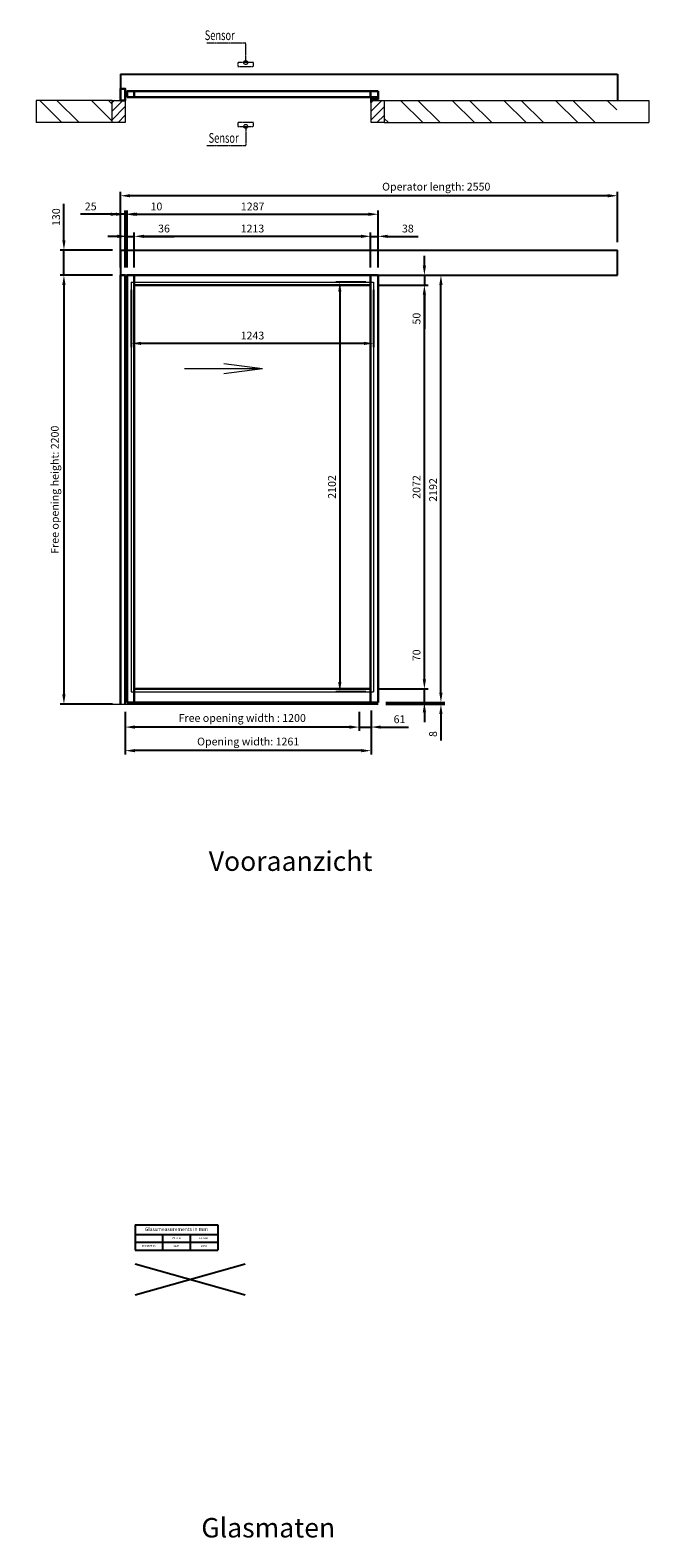
# Model space of a CAD drawing. Units: inches. Extents: x -24 to 8541, y 43 to 7822.
# Drawn here: x -24 to 3151, y 43 to 7777 of the extents above; entities that cross this region are included whole.
import ezdxf
from ezdxf.enums import TextEntityAlignment as Align

# ---------------------------------------------------------------- set-up
doc = ezdxf.new("R2010")
doc.units = ezdxf.units.IN
doc.header["$LTSCALE"] = 5
doc.header["$MEASUREMENT"] = 0
doc.linetypes.add('CENTER', pattern=[2, 1.25, -0.25, 0.25, -0.25])
for name, color, linetype, lineweight in [('Arcering', 6, 'Continuous', 5), ('Automaat', 2, 'Continuous', 25), ('Bouwkundig', 7, 'Continuous', 15), ('Deurprofielen', 3, 'Continuous', 30), ('Glas', 4, 'Continuous', 13), ('Hartlijn', 1, 'CENTER', 18), ('Pijl', 2, 'Continuous', 20), ('Sign.-Eagle2', 7, 'CENTER', 15), ('Sign._Eagle1', 7, 'CENTER', 15)]:
    doc.layers.add(name, color=color, linetype=linetype, lineweight=lineweight)
for name, color, linetype in [('BEMATING GLAS', 1, 'Continuous'), ('BEMATING VOORAANZICHT', 1, 'Continuous'), ('CONTOUR', 7, 'Continuous')]:
    doc.layers.add(name, color=color, linetype=linetype)
doc.styles.add('ROMANS', font='romans')
doc.dimstyles.new('Kone-Vooraanzicht', dxfattribs={"dimtxt": 40, "dimasz": 50, "dimexe": 20, "dimexo": 40, "dimgap": 20, "dimtad": 1, "dimdec": 0, "dimzin": 0, "dimdsep": 46, "dimtxsty": 'ROMANS', "dimcen": 20, "dimclrd": 1, "dimclre": 1, "dimclrt": 7, "dimadec": 0, "dimazin": 0, "dimtfac": 1, "dimtdec": 0, "dimtmove": 0, "dimatfit": 3, "dimfxl": 0.18, "dimtolj": 1, "dimtzin": 0, "dimarcsym": 0})

# ---------------------------------------------------------------- blocks, each defined once
blk = doc.blocks.new('*T39')
at = {"layer": 'CONTOUR', "color": 0, "linetype": 'ByBlock', "lineweight": -2, "transparency": 16777216}
for p, q in [((0, 0), (423.8, 0)), ((0, 0), (0, -129.4)), ((423.8, 0), (423.8, -129.4)), ((0, -50.1), (423.8, -50.1)), ((141.3, -50.1), (141.3, -129.4)), ((282.5, -50.1), (282.5, -129.4)), ((0, -89.7), (423.8, -89.7)), ((0, -129.4), (423.8, -129.4))]:
    blk.add_line(p, q, dxfattribs=at)
at = {"layer": 'CONTOUR', "color": 0, "transparency": 16777216, "attachment_point": 5}
for s, insert, char_height, width in [('Glassmeasurements in mm', (211.9, -25.1), 18.75, 423.679), ('WIDTH', (211.9, -69.9), 10, 141.146), ('HEIGHT', (353.2, -69.9), 10, 141.146), ('DOORWING', (70.6, -109.6), 10, 141.146), ('1243', (211.9, -109.6), 10, 141.146), ('2102', (353.2, -109.6), 10, 141.146)]:
    blk.add_mtext(s, dxfattribs=dict(at, insert=insert, char_height=char_height, width=width))
blk = doc.blocks.new('*D45')
at = {"layer": 'BEMATING VOORAANZICHT', "color": 1, "lineweight": -2, "transparency": 16777216}
for p, q in [((1723.5, 6559.6), (1723.5, 6739.3)), ((1761.5, 6559.6), (1761.5, 6739.3)), ((1673.5, 6719.3), (1623.5, 6719.3)), ((1723.5, 6719.3), (1761.5, 6719.3)), ((1811.5, 6719.3), (1966.7, 6719.3))]:
    blk.add_line(p, q, dxfattribs=at)
at = {"layer": 'BEMATING VOORAANZICHT', "color": 1, "transparency": 16777216}
for points in [[(1673.5, 6727.7), (1673.5, 6711), (1723.5, 6719.3)], [(1811.5, 6727.7), (1811.5, 6711), (1761.5, 6719.3)]]:
    blk.add_solid(points, dxfattribs=at)
at = {"layer": 'Defpoints', "color": 0, "transparency": 16777216}
for p in [(1723.5, 6719.3), (1723.5, 6519.6), (1761.5, 6519.6)]:
    blk.add_point(p, dxfattribs=at)
at = {"layer": 'BEMATING VOORAANZICHT', "color": 7, "transparency": 16777216, "insert": (1914.3, 6759.3), "char_height": 40, "attachment_point": 5, "style": 'ROMANS'}
blk.add_mtext('\\A1;38', dxfattribs=at)
blk = doc.blocks.new('*D46')
at = {"layer": 'BEMATING VOORAANZICHT', "color": 1, "lineweight": -2, "transparency": 16777216}
for p, q in [((510.5, 6559.6), (510.5, 6739.3)), ((1723.5, 6559.6), (1723.5, 6739.3)), ((1673.5, 6719.3), (560.5, 6719.3))]:
    blk.add_line(p, q, dxfattribs=at)
at = {"layer": 'BEMATING VOORAANZICHT', "color": 1, "transparency": 16777216}
for points in [[(560.5, 6727.7), (560.5, 6711), (510.5, 6719.3)], [(1673.5, 6727.7), (1673.5, 6711), (1723.5, 6719.3)]]:
    blk.add_solid(points, dxfattribs=at)
at = {"layer": 'Defpoints', "color": 0, "transparency": 16777216}
for p in [(510.5, 6719.3), (510.5, 6519.6), (1723.5, 6519.6)]:
    blk.add_point(p, dxfattribs=at)
at = {"layer": 'BEMATING VOORAANZICHT', "color": 7, "transparency": 16777216, "insert": (1117, 6759.3), "char_height": 40, "attachment_point": 5, "style": 'ROMANS'}
blk.add_mtext('\\A1;1213', dxfattribs=at)
blk = doc.blocks.new('*D47')
at = {"layer": 'BEMATING VOORAANZICHT', "color": 1, "lineweight": -2, "transparency": 16777216}
for p, q in [((474.5, 6559.6), (474.5, 6739.3)), ((510.5, 6559.6), (510.5, 6739.3)), ((424.5, 6719.3), (374.5, 6719.3)), ((474.5, 6719.3), (510.5, 6719.3)), ((560.5, 6719.3), (715.7, 6719.3))]:
    blk.add_line(p, q, dxfattribs=at)
at = {"layer": 'BEMATING VOORAANZICHT', "color": 1, "transparency": 16777216}
for points in [[(424.5, 6727.7), (424.5, 6711), (474.5, 6719.3)], [(560.5, 6727.7), (560.5, 6711), (510.5, 6719.3)]]:
    blk.add_solid(points, dxfattribs=at)
at = {"layer": 'Defpoints', "color": 0, "transparency": 16777216}
for p in [(474.5, 6719.3), (474.5, 6519.6), (510.5, 6519.6)]:
    blk.add_point(p, dxfattribs=at)
at = {"layer": 'BEMATING VOORAANZICHT', "color": 7, "transparency": 16777216, "insert": (663.3, 6759.3), "char_height": 40, "attachment_point": 5, "style": 'ROMANS'}
blk.add_mtext('\\A1;36', dxfattribs=at)
blk = doc.blocks.new('*D48')
at = {"layer": 'BEMATING VOORAANZICHT', "color": 1, "lineweight": -2, "transparency": 16777216}
for p, q in [((414.5, 6832.6), (364.5, 6832.6)), ((464.5, 6559.6), (464.5, 6852.6)), ((464.5, 6832.6), (474.5, 6832.6)), ((474.5, 6559.6), (474.5, 6852.6)), ((524.5, 6832.6), (673.9, 6832.6))]:
    blk.add_line(p, q, dxfattribs=at)
at = {"layer": 'BEMATING VOORAANZICHT', "color": 1, "transparency": 16777216}
for points in [[(414.5, 6841), (414.5, 6824.3), (464.5, 6832.6)], [(524.5, 6841), (524.5, 6824.3), (474.5, 6832.6)]]:
    blk.add_solid(points, dxfattribs=at)
at = {"layer": 'Defpoints', "color": 0, "transparency": 16777216}
for p in [(464.5, 6832.6), (464.5, 6519.6), (474.5, 6519.6)]:
    blk.add_point(p, dxfattribs=at)
at = {"layer": 'BEMATING VOORAANZICHT', "color": 7, "transparency": 16777216, "insert": (624.4, 6872.6), "char_height": 40, "attachment_point": 5, "style": 'ROMANS'}
blk.add_mtext('\\A1;10', dxfattribs=at)
blk = doc.blocks.new('*D49')
at = {"layer": 'BEMATING VOORAANZICHT', "color": 1, "lineweight": -2, "transparency": 16777216}
for p, q in [((474.5, 6559.6), (474.5, 6852.6)), ((524.5, 6832.6), (1711.5, 6832.6)), ((1761.5, 6559.6), (1761.5, 6852.6))]:
    blk.add_line(p, q, dxfattribs=at)
at = {"layer": 'BEMATING VOORAANZICHT', "color": 1, "transparency": 16777216}
for points in [[(524.5, 6841), (524.5, 6824.3), (474.5, 6832.6)], [(1711.5, 6841), (1711.5, 6824.3), (1761.5, 6832.6)]]:
    blk.add_solid(points, dxfattribs=at)
at = {"layer": 'Defpoints', "color": 0, "transparency": 16777216}
for p in [(1761.5, 6832.6), (474.5, 6519.6), (1761.5, 6519.6)]:
    blk.add_point(p, dxfattribs=at)
at = {"layer": 'BEMATING VOORAANZICHT', "color": 7, "transparency": 16777216, "insert": (1118, 6872.6), "char_height": 40, "attachment_point": 5, "style": 'ROMANS'}
blk.add_mtext('\\A1;1287', dxfattribs=at)
blk = doc.blocks.new('*D23')
at = {"layer": 'BEMATING VOORAANZICHT', "color": 1, "lineweight": -2, "transparency": 16777216}
for p, q in [((439.5, 6689.1), (439.5, 6947.5)), ((2939.5, 6927.5), (489.5, 6927.5)), ((2989.5, 6689.1), (2989.5, 6947.5))]:
    blk.add_line(p, q, dxfattribs=at)
at = {"layer": 'BEMATING VOORAANZICHT', "color": 1, "transparency": 16777216}
for points in [[(489.5, 6935.8), (489.5, 6919.1), (439.5, 6927.5)], [(2939.5, 6935.8), (2939.5, 6919.1), (2989.5, 6927.5)]]:
    blk.add_solid(points, dxfattribs=at)
at = {"layer": 'Defpoints', "color": 0, "transparency": 16777216}
for p in [(439.5, 6927.5), (439.5, 6649.1), (2989.5, 6649.1)]:
    blk.add_point(p, dxfattribs=at)
at = {"layer": 'BEMATING VOORAANZICHT', "color": 7, "transparency": 16777216, "insert": (2060, 6974.1), "char_height": 40, "attachment_point": 5, "style": 'ROMANS'}
blk.add_mtext('\\A1;Operator length: 2550', dxfattribs=at)
blk = doc.blocks.new('*D50')
at = {"layer": 'BEMATING VOORAANZICHT', "color": 1, "lineweight": -2, "transparency": 16777216}
for p, q in [((389.5, 6832.6), (234.7, 6832.6)), ((439.5, 6559.6), (439.5, 6852.6)), ((464.5, 6832.6), (439.5, 6832.6)), ((464.5, 6559.6), (464.5, 6852.6)), ((514.5, 6832.6), (564.5, 6832.6))]:
    blk.add_line(p, q, dxfattribs=at)
at = {"layer": 'BEMATING VOORAANZICHT', "color": 1, "transparency": 16777216}
for points in [[(389.5, 6841), (389.5, 6824.3), (439.5, 6832.6)], [(514.5, 6841), (514.5, 6824.3), (464.5, 6832.6)]]:
    blk.add_solid(points, dxfattribs=at)
at = {"layer": 'Defpoints', "color": 0, "transparency": 16777216}
for p in [(439.5, 6832.6), (439.5, 6519.6), (464.5, 6519.6)]:
    blk.add_point(p, dxfattribs=at)
at = {"layer": 'BEMATING VOORAANZICHT', "color": 7, "transparency": 16777216, "insert": (287.1, 6872.6), "char_height": 40, "attachment_point": 5, "style": 'ROMANS'}
blk.add_mtext('\\A1;25', dxfattribs=at)
blk = doc.blocks.new('*D24')
at = {"layer": 'BEMATING VOORAANZICHT', "color": 1, "lineweight": -2, "transparency": 16777216}
for p, q in [((464.5, 4279.6), (464.5, 4060.9)), ((1725.5, 4287.6), (1725.5, 4060.9)), ((1675.5, 4080.9), (514.5, 4080.9))]:
    blk.add_line(p, q, dxfattribs=at)
at = {"layer": 'BEMATING VOORAANZICHT', "color": 1, "transparency": 16777216}
for points in [[(514.5, 4089.2), (514.5, 4072.6), (464.5, 4080.9)], [(1675.5, 4089.2), (1675.5, 4072.6), (1725.5, 4080.9)]]:
    blk.add_solid(points, dxfattribs=at)
at = {"layer": 'Defpoints', "color": 0, "transparency": 16777216}
for p in [(464.5, 4319.6), (1725.5, 4327.6), (464.5, 4080.9)]:
    blk.add_point(p, dxfattribs=at)
at = {"layer": 'BEMATING VOORAANZICHT', "color": 7, "transparency": 16777216, "insert": (1095, 4127.7), "char_height": 40, "attachment_point": 5, "style": 'ROMANS'}
blk.add_mtext('\\A1;Opening width: 1261', dxfattribs=at)
blk = doc.blocks.new('*D25')
at = {"layer": 'BEMATING VOORAANZICHT', "color": 1, "lineweight": -2, "transparency": 16777216}
for p, q in [((464.5, 4279.6), (464.5, 4181.9)), ((1614.5, 4201.9), (514.5, 4201.9)), ((1664.5, 4239.6), (1664.5, 4181.9))]:
    blk.add_line(p, q, dxfattribs=at)
at = {"layer": 'BEMATING VOORAANZICHT', "color": 1, "transparency": 16777216}
for points in [[(514.5, 4210.2), (514.5, 4193.5), (464.5, 4201.9)], [(1614.5, 4210.2), (1614.5, 4193.5), (1664.5, 4201.9)]]:
    blk.add_solid(points, dxfattribs=at)
at = {"layer": 'Defpoints', "color": 0, "transparency": 16777216}
for p in [(464.5, 4319.6), (1664.5, 4279.6), (464.5, 4201.9)]:
    blk.add_point(p, dxfattribs=at)
at = {"layer": 'BEMATING VOORAANZICHT', "color": 7, "transparency": 16777216, "insert": (1064.5, 4248.5), "char_height": 40, "attachment_point": 5, "style": 'ROMANS'}
blk.add_mtext('\\A1;Free opening width : 1200', dxfattribs=at)
blk = doc.blocks.new('*D26')
at = {"layer": 'BEMATING VOORAANZICHT', "color": 1, "lineweight": -2, "transparency": 16777216}
for p, q in [((1664.5, 4279.6), (1664.5, 4181.9)), ((1725.5, 4279.6), (1725.5, 4181.9)), ((1614.5, 4201.9), (1564.5, 4201.9)), ((1664.5, 4201.9), (1725.5, 4201.9)), ((1775.5, 4201.9), (1918, 4201.9))]:
    blk.add_line(p, q, dxfattribs=at)
at = {"layer": 'BEMATING VOORAANZICHT', "color": 1, "transparency": 16777216}
for points in [[(1614.5, 4210.2), (1614.5, 4193.5), (1664.5, 4201.9)], [(1775.5, 4210.2), (1775.5, 4193.5), (1725.5, 4201.9)]]:
    blk.add_solid(points, dxfattribs=at)
at = {"layer": 'Defpoints', "color": 0, "transparency": 16777216}
for p in [(1664.5, 4319.6), (1725.5, 4319.6), (1725.5, 4201.9)]:
    blk.add_point(p, dxfattribs=at)
at = {"layer": 'BEMATING VOORAANZICHT', "color": 7, "transparency": 16777216, "insert": (1871.7, 4242), "char_height": 40, "attachment_point": 5, "style": 'ROMANS'}
blk.add_mtext('\\A1;61', dxfattribs=at)
blk = doc.blocks.new('*D27')
at = {"layer": 'BEMATING VOORAANZICHT', "color": 1, "lineweight": -2, "transparency": 16777216}
for p, q in [((399.5, 6519.6), (129.6, 6519.6)), ((149.6, 6469.6), (149.6, 4369.6)), ((399.5, 4319.6), (129.6, 4319.6))]:
    blk.add_line(p, q, dxfattribs=at)
at = {"layer": 'BEMATING VOORAANZICHT', "color": 1, "transparency": 16777216}
for points in [[(141.3, 6469.6), (157.9, 6469.6), (149.6, 6519.6)], [(141.3, 4369.6), (157.9, 4369.6), (149.6, 4319.6)]]:
    blk.add_solid(points, dxfattribs=at)
at = {"layer": 'Defpoints', "color": 0, "transparency": 16777216}
for p in [(439.5, 6519.6), (149.6, 4319.6), (439.5, 4319.6)]:
    blk.add_point(p, dxfattribs=at)
at = {"layer": 'BEMATING VOORAANZICHT', "color": 7, "transparency": 16777216, "insert": (102.8, 5419.6), "char_height": 40, "attachment_point": 5, "rotation": 90, "style": 'ROMANS'}
blk.add_mtext('\\A1;Free opening height: 2200', dxfattribs=at)
blk = doc.blocks.new('*D28')
at = {"layer": 'BEMATING VOORAANZICHT', "color": 1, "lineweight": -2, "transparency": 16777216}
for p, q in [((149.6, 6699.1), (149.6, 6886.3)), ((399.5, 6649.1), (129.6, 6649.1)), ((149.6, 6519.6), (149.6, 6649.1)), ((399.5, 6519.6), (129.6, 6519.6)), ((149.6, 6469.6), (149.6, 6419.6))]:
    blk.add_line(p, q, dxfattribs=at)
at = {"layer": 'BEMATING VOORAANZICHT', "color": 1, "transparency": 16777216}
for points in [[(141.3, 6699.1), (157.9, 6699.1), (149.6, 6649.1)], [(141.3, 6469.6), (157.9, 6469.6), (149.6, 6519.6)]]:
    blk.add_solid(points, dxfattribs=at)
at = {"layer": 'Defpoints', "color": 0, "transparency": 16777216}
for p in [(149.6, 6649.1), (439.5, 6649.1), (439.5, 6519.6)]:
    blk.add_point(p, dxfattribs=at)
at = {"layer": 'BEMATING VOORAANZICHT', "color": 7, "transparency": 16777216, "insert": (109.6, 6817.7), "char_height": 40, "attachment_point": 5, "rotation": 90, "style": 'ROMANS'}
blk.add_mtext('\\A1;130', dxfattribs=at)
blk = doc.blocks.new('*D29')
at = {"layer": 'BEMATING VOORAANZICHT', "color": 1, "lineweight": -2, "transparency": 16777216}
for p, q in [((2084, 4377.6), (2084, 4427.6)), ((1801.5, 4327.6), (2104, 4327.6)), ((1801.8, 4319.6), (2104, 4319.6)), ((2084, 4327.6), (2084, 4319.6)), ((2084, 4269.6), (2084, 4132.7))]:
    blk.add_line(p, q, dxfattribs=at)
at = {"layer": 'BEMATING VOORAANZICHT', "color": 1, "transparency": 16777216}
for points in [[(2075.7, 4377.6), (2092.3, 4377.6), (2084, 4327.6)], [(2075.7, 4269.6), (2092.3, 4269.6), (2084, 4319.6)]]:
    blk.add_solid(points, dxfattribs=at)
at = {"layer": 'Defpoints', "color": 0, "transparency": 16777216}
for p in [(1761.5, 4327.6), (1761.8, 4319.6), (2084, 4327.6)]:
    blk.add_point(p, dxfattribs=at)
at = {"layer": 'BEMATING VOORAANZICHT', "color": 7, "transparency": 16777216, "insert": (2043.8, 4166.3), "char_height": 40, "attachment_point": 5, "rotation": 90, "style": 'ROMANS'}
blk.add_mtext('\\A1;8', dxfattribs=at)
blk = doc.blocks.new('*D30')
at = {"layer": 'BEMATING VOORAANZICHT', "color": 1, "lineweight": -2, "transparency": 16777216}
for p, q in [((1999.2, 4447.6), (1999.2, 4622.7)), ((1757.5, 4397.6), (2019.2, 4397.6)), ((1999.2, 4327.6), (1999.2, 4397.6)), ((1801.5, 4327.6), (2019.2, 4327.6)), ((1999.2, 4277.6), (1999.2, 4227.6))]:
    blk.add_line(p, q, dxfattribs=at)
at = {"layer": 'BEMATING VOORAANZICHT', "color": 1, "transparency": 16777216}
for points in [[(1990.9, 4447.6), (2007.5, 4447.6), (1999.2, 4397.6)], [(1990.9, 4277.6), (2007.5, 4277.6), (1999.2, 4327.6)]]:
    blk.add_solid(points, dxfattribs=at)
at = {"layer": 'Defpoints', "color": 0, "transparency": 16777216}
for p in [(1717.5, 4397.6), (1999.2, 4397.6), (1761.5, 4327.6)]:
    blk.add_point(p, dxfattribs=at)
at = {"layer": 'BEMATING VOORAANZICHT', "color": 7, "transparency": 16777216, "insert": (1959, 4570), "char_height": 40, "attachment_point": 5, "rotation": 90, "style": 'ROMANS'}
blk.add_mtext('\\A1;70', dxfattribs=at)
blk = doc.blocks.new('*D31')
at = {"layer": 'BEMATING VOORAANZICHT', "color": 1, "lineweight": -2, "transparency": 16777216}
for p, q in [((1757.5, 6469.6), (2019.2, 6469.6)), ((1999.2, 4447.6), (1999.2, 6419.6)), ((1757.5, 4397.6), (2019.2, 4397.6))]:
    blk.add_line(p, q, dxfattribs=at)
at = {"layer": 'BEMATING VOORAANZICHT', "color": 1, "transparency": 16777216}
for points in [[(1990.9, 6419.6), (2007.5, 6419.6), (1999.2, 6469.6)], [(1990.9, 4447.6), (2007.5, 4447.6), (1999.2, 4397.6)]]:
    blk.add_solid(points, dxfattribs=at)
at = {"layer": 'Defpoints', "color": 0, "transparency": 16777216}
for p in [(1717.5, 6469.6), (1999.2, 6469.6), (1717.5, 4397.6)]:
    blk.add_point(p, dxfattribs=at)
at = {"layer": 'BEMATING VOORAANZICHT', "color": 7, "transparency": 16777216, "insert": (1959, 5433.6), "char_height": 40, "attachment_point": 5, "rotation": 90, "style": 'ROMANS'}
blk.add_mtext('\\A1;2072', dxfattribs=at)
blk = doc.blocks.new('*D32')
at = {"layer": 'BEMATING VOORAANZICHT', "color": 1, "lineweight": -2, "transparency": 16777216}
for p, q in [((1999.2, 6569.6), (1999.2, 6619.6)), ((1801.5, 6519.6), (2019.2, 6519.6)), ((1999.2, 6519.6), (1999.2, 6469.6)), ((1757.5, 6469.6), (2019.2, 6469.6)), ((1999.2, 6419.6), (1999.2, 6244.4))]:
    blk.add_line(p, q, dxfattribs=at)
at = {"layer": 'BEMATING VOORAANZICHT', "color": 1, "transparency": 16777216}
for points in [[(1990.9, 6569.6), (2007.5, 6569.6), (1999.2, 6519.6)], [(1990.9, 6419.6), (2007.5, 6419.6), (1999.2, 6469.6)]]:
    blk.add_solid(points, dxfattribs=at)
at = {"layer": 'Defpoints', "color": 0, "transparency": 16777216}
for p in [(1761.5, 6519.6), (1999.2, 6519.6), (1717.5, 6469.6)]:
    blk.add_point(p, dxfattribs=at)
at = {"layer": 'BEMATING VOORAANZICHT', "color": 7, "transparency": 16777216, "insert": (1959, 6297.3), "char_height": 40, "attachment_point": 5, "rotation": 90, "style": 'ROMANS'}
blk.add_mtext('\\A1;50', dxfattribs=at)
blk = doc.blocks.new('*D33')
at = {"layer": 'BEMATING VOORAANZICHT', "color": 1, "lineweight": -2, "transparency": 16777216}
for p, q in [((1801.5, 6519.6), (2104, 6519.6)), ((2084, 4377.6), (2084, 6469.6)), ((1801.5, 4327.6), (2104, 4327.6))]:
    blk.add_line(p, q, dxfattribs=at)
at = {"layer": 'BEMATING VOORAANZICHT', "color": 1, "transparency": 16777216}
for points in [[(2075.7, 6469.6), (2092.3, 6469.6), (2084, 6519.6)], [(2075.7, 4377.6), (2092.3, 4377.6), (2084, 4327.6)]]:
    blk.add_solid(points, dxfattribs=at)
at = {"layer": 'Defpoints', "color": 0, "transparency": 16777216}
for p in [(1761.5, 6519.6), (2084, 6519.6), (1761.5, 4327.6)]:
    blk.add_point(p, dxfattribs=at)
at = {"layer": 'BEMATING VOORAANZICHT', "color": 7, "transparency": 16777216, "insert": (2043.8, 5418.3), "char_height": 40, "attachment_point": 5, "rotation": 90, "style": 'ROMANS'}
blk.add_mtext('\\A1;2192', dxfattribs=at)
blk = doc.blocks.new('*D51')
at = {"layer": 'BEMATING GLAS', "color": 1, "lineweight": -2, "transparency": 16777216}
for p, q in [((495.5, 6444.6), (495.5, 6150.1)), ((1738.5, 6444.6), (1738.5, 6150.1)), ((1688.5, 6170.1), (545.5, 6170.1))]:
    blk.add_line(p, q, dxfattribs=at)
at = {"layer": 'BEMATING GLAS', "color": 1, "transparency": 16777216}
for points in [[(545.5, 6178.5), (545.5, 6161.8), (495.5, 6170.1)], [(1688.5, 6178.5), (1688.5, 6161.8), (1738.5, 6170.1)]]:
    blk.add_solid(points, dxfattribs=at)
at = {"layer": 'Defpoints', "color": 0, "transparency": 16777216}
for p in [(495.5, 6484.6), (1738.5, 6484.6), (495.5, 6170.1)]:
    blk.add_point(p, dxfattribs=at)
at = {"layer": 'BEMATING GLAS', "color": 7, "transparency": 16777216, "insert": (1117, 6210.3), "char_height": 40, "attachment_point": 5, "style": 'ROMANS'}
blk.add_mtext('\\A1;1243', dxfattribs=at)
blk = doc.blocks.new('*D52')
at = {"layer": 'BEMATING GLAS', "color": 1, "lineweight": -2, "transparency": 16777216}
for p, q in [((1698.5, 6484.6), (1545.1, 6484.6)), ((1565.1, 6434.6), (1565.1, 4432.6)), ((1698.5, 4382.6), (1545.1, 4382.6))]:
    blk.add_line(p, q, dxfattribs=at)
at = {"layer": 'BEMATING GLAS', "color": 1, "transparency": 16777216}
for points in [[(1556.8, 6434.6), (1573.5, 6434.6), (1565.1, 6484.6)], [(1556.8, 4432.6), (1573.5, 4432.6), (1565.1, 4382.6)]]:
    blk.add_solid(points, dxfattribs=at)
at = {"layer": 'Defpoints', "color": 0, "transparency": 16777216}
for p in [(1738.5, 6484.6), (1565.1, 4382.6), (1738.5, 4382.6)]:
    blk.add_point(p, dxfattribs=at)
at = {"layer": 'BEMATING GLAS', "color": 7, "transparency": 16777216, "insert": (1524.9, 5433.6), "char_height": 40, "attachment_point": 5, "rotation": 90, "style": 'ROMANS'}
blk.add_mtext('\\A1;2102', dxfattribs=at)

msp = doc.modelspace()

# ---------------------------------------------------------------- hatches: boundary and pattern name
at = {"layer": 'Arcering'}
h = msp.add_hatch(dxfattribs=at)
h.set_pattern_fill('ANSI32', color=256, scale=500, style=0)
h.set_pattern_definition([(135, (-54197.76, 209.43), (132.5825, 132.5825), []), (135, (-54286.15, 209.43), (132.5825, 132.5825), [])])
h.paths.add_polyline_path([(7.2, 7416.6), (397.5, 7416.6), (397.5, 7302.6), (7.2, 7302.6)])
h = msp.add_hatch(dxfattribs=at)
h.set_pattern_fill('ANSI31', color=256, scale=250, angle=90, style=0)
h.set_pattern_definition([(45, (-45469.242, 209.087), (22.097087, -22.097087), [])])
h.paths.add_polyline_path([(397.5, 7417.1), (464.5, 7417.1), (464.5, 7303.1), (397.5, 7303.1)])
h = msp.add_hatch(dxfattribs=at)
h.set_pattern_fill('ANSI31', color=256, scale=250, angle=90, style=0)
h.set_pattern_definition([(45, (-44141.242, 208.587), (22.097087, -22.097087), [])])
h.paths.add_polyline_path([(1725.5, 7416.6), (1792.5, 7416.6), (1792.5, 7302.6), (1725.5, 7302.6)])
h = msp.add_hatch(dxfattribs=at)
h.set_pattern_fill('ANSI32', color=256, scale=500, style=0)
h.set_pattern_definition([(135, (-53936.76, 209.43), (132.5825, 132.5825), []), (135, (-54025.15, 209.43), (132.5825, 132.5825), [])])
h.paths.add_polyline_path([(1792.5, 7416.6), (2986.9, 7416.6), (2986.9, 7302.6), (1792.5, 7302.6)])

# ---------------------------------------------------------------- linework, layer by layer
at = {"layer": 'Automaat'}
for p, q in [((439.5, 7550.5), (2989.5, 7550.5)), ((439.5, 7550.5), (439.5, 7476.6)), ((2989.5, 7550.5), (2989.5, 7417.5))]:
    msp.add_line(p, q, dxfattribs=at)
at = {"layer": 'Automaat', "ltscale": 10}
msp.add_line((439.5, 6649.1), (2989.5, 6649.1), dxfattribs=at)
at = {"layer": 'Automaat', "ltscale": 50}
for p, q in [((439.5, 6649.1), (439.5, 6519.6)), ((2989.5, 6519.6), (2989.5, 6649.1)), ((444.5, 6519.6), (2989.5, 6519.6))]:
    msp.add_line(p, q, dxfattribs=at)
at = {"layer": 'Bouwkundig'}
for p, q in [((397.5, 7416.6), (7.2, 7416.6)), ((7.2, 7416.6), (7.2, 7302.6)), ((1792.5, 7416.6), (3150.9, 7416.6)), ((3150.9, 7416.6), (3150.9, 7302.6)), ((397.5, 7302.6), (7.2, 7302.6)), ((1792.5, 7302.6), (3150.9, 7302.6)), ((354.5, 4319.6), (1761.5, 4319.6))]:
    msp.add_line(p, q, dxfattribs=at)
for points in [[(464.5, 7416.6), (464.5, 7302.6), (397.5, 7302.6), (397.5, 7416.6)], [(1792.5, 7416.6), (1792.5, 7302.6), (1725.5, 7302.6), (1725.5, 7416.6)]]:
    msp.add_lwpolyline(points, close=True, dxfattribs=at)
at = {"layer": 'CONTOUR'}
for p, q in [((514.7, 1448.2), (1079.8, 1289.7)), ((514.7, 1289.7), (1079.8, 1448.2))]:
    msp.add_line(p, q, dxfattribs=at)
at = {"layer": 'Deurprofielen'}
for p, q in [((1723.5, 7464.6), (510.5, 7464.6)), ((1761.5, 7433.6), (510.5, 7433.6)), ((1761.5, 7464.6), (1723.5, 7464.6)), ((1723.5, 7433.6), (1723.5, 7464.6)), ((1725.5, 7427.6), (1752.5, 7427.6)), ((1725.5, 7406.6), (1725.5, 7427.6)), ((1761.5, 7464.6), (1761.5, 7420.6)), ((1761.5, 7464.6), (1761.5, 7420.6)), ((1761.5, 7420.6), (1732.5, 7420.6)), ((439.5, 6519.6), (439.5, 4319.6)), ((464.5, 6519.6), (439.5, 6519.6)), ((464.5, 6519.6), (464.5, 4319.6)), ((474.5, 6519.6), (1723.5, 6519.6)), ((474.5, 6519.6), (474.5, 4327.6)), ((510.5, 6519.6), (510.5, 4327.6)), ((1723.5, 6519.6), (1723.5, 4327.6)), ((1723.5, 6519.6), (1761.5, 6519.6)), ((1761.5, 6519.6), (1761.5, 4327.6)), ((510.5, 6469.6), (1723.5, 6469.6)), ((510.5, 4397.6), (1723.5, 4397.6)), ((474.5, 4327.6), (1761.5, 4327.6))]:
    msp.add_line(p, q, dxfattribs=at)
for points in [[(464.5, 7416.6), (464.5, 7476.6), (439.5, 7476.6), (439.5, 7416.6)], [(510.5, 7433.6), (510.5, 7464.6), (474.5, 7464.6), (474.5, 7433.6)]]:
    msp.add_lwpolyline(points, close=True, dxfattribs=at)
at = {"layer": 'Glas'}
for p, q in [((495.5, 6484.6), (495.5, 4382.6)), ((495.5, 6484.6), (1738.5, 6484.6)), ((1738.5, 6484.6), (1738.5, 4382.6)), ((495.5, 4382.6), (1738.5, 4382.6))]:
    msp.add_line(p, q, dxfattribs=at)
at = {"layer": 'Hartlijn', "color": 0, "linetype": 'ByBlock'}
for p in [(464.5, 4319.6), (464.5, 4319.6), (466.5, 4319.6), (466.5, 4319.6), (1667.5, 4319.6), (1716.5, 4319.6)]:
    msp.add_point(p, dxfattribs=at)
at = {"layer": 'Pijl'}
for q in [(768.5, 6039.6), (970.2, 6065.8), (970.2, 6013.5)]:
    msp.add_line((1168.5, 6039.6), q, dxfattribs=at)
at = {"layer": 'Sign.-Eagle2'}
for p, q in [((1082.3, 7283.5), (1082.3, 7183.5)), ((1082.3, 7183.5), (882.3, 7183.5))]:
    msp.add_line(p, q, dxfattribs=at)
msp.add_lwpolyline([(1122.3, 7283.5), (1122.3, 7303.5), (1042.3, 7303.5), (1042.3, 7283.5)], close=True, dxfattribs=at)
msp.add_circle((1082.3, 7283.5), 10, dxfattribs=at)
at = {"layer": 'Sign._Eagle1'}
for p, q in [((1082.3, 7710.5), (882.3, 7710.5)), ((1082.3, 7610.5), (1082.3, 7710.5))]:
    msp.add_line(p, q, dxfattribs=at)
msp.add_lwpolyline([(1122.3, 7590.5), (1122.3, 7610.5), (1042.3, 7610.5), (1042.3, 7590.5)], close=True, dxfattribs=at)
msp.add_circle((1082.3, 7610.5), 10, dxfattribs=at)

# ---------------------------------------------------------------- block references
msp.add_blockref('*T39', (514.7, 1648.7))

# ---------------------------------------------------------------- texts
at = {"layer": 'CONTOUR', "char_height": 100, "attachment_point": 1, "style": 'ROMANS'}
for s, insert, width in [('Vooraanzicht', (892.8, 3564.2), 1840.244), ('Glasmaten', (854.7, 144.6), 889.331)]:
    msp.add_mtext(s, dxfattribs=dict(at, insert=insert, width=width))
at = {"layer": 'Sign.-Eagle2', "style": 'ROMANS', "width": 0.7}
msp.add_text('Sensor', height=50, dxfattribs=at).set_placement((969, 7183.5), align=Align.BOTTOM_CENTER)
at = {"layer": 'Sign._Eagle1', "style": 'ROMANS', "width": 0.7}
msp.add_text('Sensor', height=50, dxfattribs=at).set_placement((949, 7710.5), align=Align.BOTTOM_CENTER)

# ---------------------------------------------------------------- dimensions: what is measured, and where the dimension line sits
at = {"layer": 'BEMATING GLAS'}
for base, p2, angle, picture, middle in [((495.5, 6170.1), (495.5, 6484.6), 180, '*D51', (1117, 6210.3)), ((1565.1, 4382.6), (1738.5, 4382.6), 90, '*D52', (1524.9, 5433.6))]:
    dim = msp.add_linear_dim(base=base, p1=(1738.5, 6484.6), p2=p2, angle=angle, dimstyle='Kone-Vooraanzicht', dxfattribs=at)
    dim.commit()
    dim.dimension.update_dxf_attribs({"geometry": picture, "text_midpoint": middle})
at = {"layer": 'BEMATING VOORAANZICHT'}
for base, p1, p2, text, picture, middle in [((439.5, 6927.5), (2989.5, 6649.1), (439.5, 6649.1), 'Operator length: <>', '*D23', (2060, 6927.5)), ((464.5, 4201.9), (1664.5, 4279.6), (464.5, 4319.6), 'Free opening width : <>', '*D25', (1064.5, 4201.9))]:
    dim = msp.add_linear_dim(base=base, p1=p1, p2=p2, angle=180, text=text, dimstyle='Kone-Vooraanzicht', dxfattribs=at)
    dim.commit()
    dim.dimension.update_dxf_attribs({"geometry": picture, "text_midpoint": middle, "dimtype": 160})
for base, p1, p2, angle, picture, middle in [((149.6143952, 6649.1497941), (439.4627761, 6519.6497941), (439.4627761, 6649.1497941), 90, '*D28', (109.6143952, 6817.7212227)), ((439.5, 6832.6), (464.5, 6519.6), (439.5, 6519.6), 180, '*D50', (287.1, 6872.6)), ((1761.5, 6832.6), (474.5, 6519.6), (1761.5, 6519.6), 180, '*D49', (1118, 6872.6)), ((510.5, 6719.3), (1723.5, 6519.6), (510.5, 6519.6), 180, '*D46', (1117, 6759.3)), ((1999.2, 6469.6), (1717.5, 4397.6), (1717.5, 6469.6), 90, '*D31', (1959, 5433.6))]:
    dim = msp.add_linear_dim(base=base, p1=p1, p2=p2, angle=angle, dimstyle='Kone-Vooraanzicht', dxfattribs=at)
    dim.commit()
    dim.dimension.update_dxf_attribs({"geometry": picture, "text_midpoint": middle})
for base, p1, p2, angle, picture, middle in [((464.5, 6832.6), (474.5, 6519.6), (464.5, 6519.6), 180, '*D48', (624.4, 6832.6)), ((474.5, 6719.3), (510.5, 6519.6), (474.5, 6519.6), 180, '*D47', (663.3, 6719.3)), ((1723.5, 6719.3), (1761.5, 6519.6), (1723.5, 6519.6), 180, '*D45', (1914.3, 6719.3)), ((1999.2, 6519.6), (1717.5, 6469.6), (1761.5, 6519.6), 90, '*D32', (1999.2, 6297.3)), ((2084, 6519.6), (1761.5, 4327.6), (1761.5, 6519.6), 90, '*D33', (2084, 5418.3)), ((1999.2, 4397.6), (1761.5, 4327.6), (1717.5, 4397.6), 90, '*D30', (1999.2, 4570)), ((2084, 4327.6), (1761.8, 4319.6), (1761.5, 4327.6), 90, '*D29', (2084, 4166.3)), ((1725.5, 4201.9), (1664.5, 4319.6), (1725.5, 4319.6), 180, '*D26', (1871.7, 4201.9))]:
    dim = msp.add_linear_dim(base=base, p1=p1, p2=p2, angle=angle, dimstyle='Kone-Vooraanzicht', dxfattribs=at)
    dim.commit()
    dim.dimension.update_dxf_attribs({"geometry": picture, "text_midpoint": middle, "dimtype": 160})
for base, p1, p2, angle, text, picture, middle in [((149.6, 4319.6), (439.5, 6519.6), (439.5, 4319.6), 90, 'Free opening height: <>', '*D27', (102.8, 5419.6)), ((464.5, 4080.9), (1725.5, 4327.6), (464.5, 4319.6), 180, 'Opening width: <>', '*D24', (1095, 4127.7))]:
    dim = msp.add_linear_dim(base=base, p1=p1, p2=p2, angle=angle, text=text, dimstyle='Kone-Vooraanzicht', dxfattribs=at)
    dim.commit()
    dim.dimension.update_dxf_attribs({"geometry": picture, "text_midpoint": middle})

doc.saveas('drawing.dxf')
